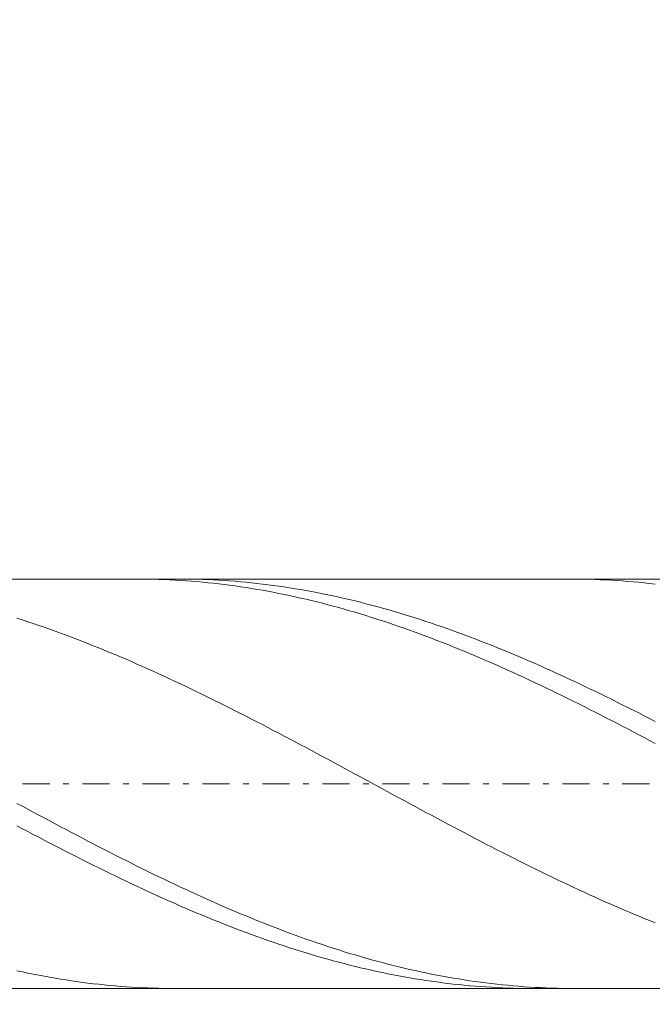
# Model space of a CAD drawing. Units: millimetres. Extents: x -135 to 143, y -100 to 100.
# Drawn here: x -3 to 8, y -4 to 14 of the extents above; entities that cross this region are included whole.
import ezdxf

# ---------------------------------------------------------------- set-up
doc = ezdxf.new("R2010")
doc.units = ezdxf.units.MM
doc.header["$MEASUREMENT"] = 0
doc.linetypes.add('DASHDOT', pattern=[1, 0.5, -0.25, 0, -0.25])
doc.layers.get('0').update_dxf_attribs({"lineweight": 0})
doc.layers.add('Bemassung', color=7, linetype='Continuous', lineweight=0)
doc.layers.add('Geo', color=7, linetype='Continuous', lineweight=0)
doc.styles.get("Standard").update_dxf_attribs({"font": 'Arial'})
doc.dimstyles.new('BEM-ISBE', dxfattribs={"dimtxt": 2.5, "dimasz": 2.5, "dimexe": 1.25, "dimexo": 0.625, "dimtad": 1, "dimdec": 3, "dimzin": 0, "dimdsep": 46, "dimtxsty": 'Standard', "dimblk": 'VDDIM_DEFAULT', "dimcen": 0.09, "dimadec": 3, "dimazin": 0, "dimtol": 1, "dimtm": 1e-09, "dimtfac": 0.5, "dimtdec": 3, "dimtmove": 0, "dimatfit": 3, "dimfxl": 1, "dimtolj": 1, "dimtzin": 0, "dimarcsym": 0})

# ---------------------------------------------------------------- blocks, each defined once
blk = doc.blocks.new('VDDIM_DEFAULT')
at = {"linetype": 'Continuous'}
blk.add_hatch(color=0, dxfattribs=at).paths.add_polyline_path([(0, 0), (-1, -0.1665), (-1, 0.1665)], flags=0)
at = {"color": 0, "linetype": 'Continuous'}
blk.add_lwpolyline([(0, 0), (-1, -0.1665), (-1, 0.1665), (0, 0)], dxfattribs=at)
blk = doc.blocks.new('*D6')
at = {"layer": 'Bemassung', "color": 0, "lineweight": -2}
for p, q in [((-43.786, -14.619), (-43.786, 41.381)), ((31.214, 4.131), (31.214, 21.381)), ((-43.786, 19.381), (31.214, 19.381))]:
    blk.add_line(p, q, dxfattribs=at)
at = {"layer": 'Bemassung', "color": 0}
for p in [(31.214, 4.131), (-43.786, -14.619)]:
    blk.add_point(p, dxfattribs=at)
at = {"layer": 'Bemassung', "color": 0, "lineweight": -2, "xscale": 2.5, "yscale": 2.5, "zscale": 2.5, "rotation": 180}
blk.add_blockref('VDDIM_DEFAULT', (-43.786, 19.381), dxfattribs=at)
at = {"layer": 'Bemassung', "color": 0, "lineweight": -2, "xscale": 2.5, "yscale": 2.5, "zscale": 2.5}
blk.add_blockref('VDDIM_DEFAULT', (31.214, 19.381), dxfattribs=at)
at = {"layer": 'Bemassung', "color": 0, "insert": (-6.286, 20.047), "char_height": 2.5, "attachment_point": 8}
blk.add_mtext('75', dxfattribs=at)
blk = doc.blocks.new('*D7')
at = {"layer": 'Bemassung', "color": 0, "lineweight": -2}
for p, q in [((-43.786, -14.619), (-43.786, 41.381)), ((32.014, 4.381), (32.014, 30.381)), ((-43.786, 28.381), (32.014, 28.381))]:
    blk.add_line(p, q, dxfattribs=at)
at = {"layer": 'Bemassung', "color": 0}
for p in [(32.014, 4.381), (-43.786, -14.619)]:
    blk.add_point(p, dxfattribs=at)
at = {"layer": 'Bemassung', "color": 0, "lineweight": -2, "xscale": 2.5, "yscale": 2.5, "zscale": 2.5, "rotation": 180}
blk.add_blockref('VDDIM_DEFAULT', (-43.786, 28.381), dxfattribs=at)
at = {"layer": 'Bemassung', "color": 0, "lineweight": -2, "xscale": 2.5, "yscale": 2.5, "zscale": 2.5}
blk.add_blockref('VDDIM_DEFAULT', (32.014, 28.381), dxfattribs=at)
at = {"layer": 'Bemassung', "color": 0, "insert": (-5.886, 29.047), "char_height": 2.5, "attachment_point": 8}
blk.add_mtext('75.8', dxfattribs=at)
blk = doc.blocks.new('*D9')
at = {"layer": 'Bemassung', "color": 0, "lineweight": -2}
for p, q in [((-43.786, -14.619), (-43.786, 41.381)), ((26.214, -3.369), (26.214, -14.619)), ((26.214, -12.619), (-43.786, -12.619))]:
    blk.add_line(p, q, dxfattribs=at)
at = {"layer": 'Bemassung', "color": 0}
for p in [(26.214, -3.369), (-43.786, -14.619)]:
    blk.add_point(p, dxfattribs=at)
at = {"layer": 'Bemassung', "color": 0, "lineweight": -2, "xscale": 2.5, "yscale": 2.5, "zscale": 2.5, "rotation": 180}
blk.add_blockref('VDDIM_DEFAULT', (-43.786, -12.619), dxfattribs=at)
at = {"layer": 'Bemassung', "color": 0, "lineweight": -2, "xscale": 2.5, "yscale": 2.5, "zscale": 2.5}
blk.add_blockref('VDDIM_DEFAULT', (26.214, -12.619), dxfattribs=at)
at = {"layer": 'Bemassung', "color": 0, "insert": (-8.786, -11.953), "char_height": 2.5, "attachment_point": 8}
blk.add_mtext('70', dxfattribs=at)
blk = doc.blocks.new('*D10')
at = {"layer": 'Bemassung', "color": 0, "lineweight": -2}
for p, q in [((-43.786, -14.619), (-43.786, 41.381)), ((76.214, 3.881), (76.214, 41.381)), ((76.214, 39.381), (-43.786, 39.381))]:
    blk.add_line(p, q, dxfattribs=at)
at = {"layer": 'Bemassung', "color": 0}
for p in [(76.214, 3.881), (-43.786, -14.619)]:
    blk.add_point(p, dxfattribs=at)
at = {"layer": 'Bemassung', "color": 0, "lineweight": -2, "xscale": 2.5, "yscale": 2.5, "zscale": 2.5, "rotation": 180}
blk.add_blockref('VDDIM_DEFAULT', (-43.786, 39.381), dxfattribs=at)
at = {"layer": 'Bemassung', "color": 0, "lineweight": -2, "xscale": 2.5, "yscale": 2.5, "zscale": 2.5}
blk.add_blockref('VDDIM_DEFAULT', (76.214, 39.381), dxfattribs=at)
at = {"layer": 'Bemassung', "color": 0, "insert": (16.214, 40.047), "char_height": 2.5, "attachment_point": 8}
blk.add_mtext('120', dxfattribs=at)

msp = doc.modelspace()

# ---------------------------------------------------------------- linework, layer by layer
at = {"layer": 'Geo'}
for p, q in [((-42.4207, 4.1308), (26.2144, 4.1308)), ((-0.9923, 4.1308), (-0.9856, 4.1308)), ((-0.9856, 4.1308), (-0.8856, 4.1303)), ((-0.8856, 4.1303), (-0.7856, 4.1291)), ((-0.7856, 4.1291), (-0.6856, 4.1271)), ((-0.6856, 4.1271), (-0.5856, 4.1243)), ((-0.5856, 4.1243), (-0.4856, 4.1208)), ((-0.4856, 4.1208), (-0.3856, 4.1164)), ((-0.3856, 4.1164), (-0.2856, 4.1113)), ((-0.2856, 4.1113), (-0.1856, 4.1054)), ((-0.2221, 4.1308), (-0.1856, 4.1307)), ((-0.1856, 4.1307), (-0.0856, 4.1301)), ((-0.1856, 4.1054), (-0.0856, 4.0987)), ((-0.0856, 4.1301), (0.0144, 4.1286)), ((-0.0856, 4.0987), (0.0144, 4.0913)), ((0.0144, 4.1286), (0.1144, 4.1264)), ((0.0144, 4.0913), (0.1144, 4.083)), ((0.1144, 4.1264), (0.2144, 4.1233)), ((0.1144, 4.083), (0.2144, 4.074)), ((0.2144, 4.1233), (0.3144, 4.1195)), ((0.2144, 4.074), (0.3144, 4.0643)), ((0.3144, 4.1195), (0.4144, 4.115)), ((0.3144, 4.0643), (0.4144, 4.0537)), ((0.4144, 4.115), (0.5144, 4.1096)), ((0.4144, 4.0537), (0.5144, 4.0425)), ((0.5144, 4.1096), (0.6144, 4.1035)), ((0.5144, 4.0425), (0.6144, 4.0304)), ((0.6144, 4.1035), (0.7144, 4.0966)), ((0.6144, 4.0304), (0.7144, 4.0176)), ((0.7144, 4.0966), (0.8144, 4.0889)), ((0.7144, 4.0176), (0.8144, 4.004)), ((0.8144, 4.0889), (0.9144, 4.0804)), ((0.8144, 4.004), (0.9144, 3.9897)), ((0.9144, 4.0804), (1.0144, 4.0712)), ((0.9144, 3.9897), (1.0144, 3.9746)), ((1.0144, 4.0712), (1.1144, 4.0612)), ((1.0144, 3.9746), (1.1144, 3.9587)), ((1.1144, 4.0612), (1.2144, 4.0505)), ((1.2144, 4.0505), (1.3144, 4.0389)), ((1.3144, 4.0389), (1.4144, 4.0266)), ((1.4144, 4.0266), (1.5144, 4.0136)), ((1.5144, 4.0136), (1.6144, 3.9998)), ((1.6144, 3.9998), (1.7144, 3.9852)), ((1.7144, 3.9852), (1.8144, 3.9699)), ((1.8144, 3.9699), (1.9144, 3.9539)), ((6.971, 4.1308), (7.0144, 4.1307)), ((7.0144, 4.1307), (7.1144, 4.13)), ((7.1144, 4.13), (7.2144, 4.1285)), ((7.2144, 4.1285), (7.3144, 4.1262)), ((7.3144, 4.1262), (7.4144, 4.1231)), ((7.4144, 4.1231), (7.5144, 4.1192)), ((7.5144, 4.1192), (7.6144, 4.1146)), ((7.6144, 4.1146), (7.7144, 4.1092)), ((7.7144, 4.1092), (7.8144, 4.103)), ((7.8144, 4.103), (7.9144, 4.0961)), ((7.9144, 4.0961), (8.0144, 4.0883)), ((8.0144, 4.0883), (8.1144, 4.0798)), ((8.1144, 4.0798), (8.2144, 4.0705)), ((8.2144, 4.0705), (8.3144, 4.0605)), ((8.3144, 4.0605), (8.4144, 4.0497)), ((8.4144, 4.0497), (8.5144, 4.0381)), ((1.1144, 3.9587), (1.2144, 3.9422)), ((1.2144, 3.9422), (1.3144, 3.9248)), ((1.3144, 3.9248), (1.4144, 3.9068)), ((1.4144, 3.9068), (1.5144, 3.888)), ((1.5144, 3.888), (1.6144, 3.8685)), ((1.6144, 3.8685), (1.7144, 3.8482)), ((1.7144, 3.8482), (1.8144, 3.8272)), ((1.8144, 3.8272), (1.9144, 3.8056)), ((1.9144, 3.9539), (2.0144, 3.9371)), ((1.9144, 3.8056), (2.0144, 3.7832)), ((2.0144, 3.9371), (2.1144, 3.9195)), ((2.1144, 3.9195), (2.2144, 3.9013)), ((2.2144, 3.9013), (2.3144, 3.8823)), ((2.3144, 3.8823), (2.4144, 3.8625)), ((2.4144, 3.8625), (2.5144, 3.842)), ((2.5144, 3.842), (2.6144, 3.8209)), ((2.6144, 3.8209), (2.7144, 3.799)), ((2.7144, 3.799), (2.8144, 3.7763)), ((2.0144, 3.7832), (2.1144, 3.76)), ((2.1144, 3.76), (2.2144, 3.7362)), ((2.2144, 3.7362), (2.3144, 3.7117)), ((2.3144, 3.7117), (2.4144, 3.6865)), ((2.4144, 3.6865), (2.5144, 3.6606)), ((2.5144, 3.6606), (2.6144, 3.634)), ((2.6144, 3.634), (2.7144, 3.6068)), ((2.8144, 3.7763), (2.9144, 3.753)), ((2.9144, 3.753), (3.0144, 3.729)), ((3.0144, 3.729), (3.1144, 3.7043)), ((3.1144, 3.7043), (3.2144, 3.6788)), ((3.2144, 3.6788), (3.3144, 3.6527)), ((3.3144, 3.6527), (3.4144, 3.626)), ((3.4144, 3.626), (3.5144, 3.5985)), ((2.7144, 3.6068), (2.8144, 3.5788)), ((2.8144, 3.5788), (2.9144, 3.5502)), ((2.9144, 3.5502), (3.0144, 3.521)), ((3.0144, 3.521), (3.1144, 3.4911)), ((3.1144, 3.4911), (3.2144, 3.4605)), ((3.2144, 3.4605), (3.3144, 3.4293)), ((3.3144, 3.4293), (3.4144, 3.3975)), ((3.5144, 3.5985), (3.6144, 3.5704)), ((3.6144, 3.5704), (3.7144, 3.5416)), ((3.7144, 3.5416), (3.8144, 3.5121)), ((3.8144, 3.5121), (3.9144, 3.482)), ((3.9144, 3.482), (4.0144, 3.4513)), ((4.0144, 3.4513), (4.1144, 3.4199)), ((-3.1856, 3.4144), (-3.0856, 3.3822)), ((-3.0856, 3.3822), (-2.9856, 3.3495)), ((-2.9856, 3.3495), (-2.8856, 3.3161)), ((-2.8856, 3.3161), (-2.7856, 3.2821)), ((-2.7856, 3.2821), (-2.6856, 3.2475)), ((-2.6856, 3.2475), (-2.5856, 3.2123)), ((3.4144, 3.3975), (3.5144, 3.365)), ((3.5144, 3.365), (3.6144, 3.3319)), ((3.6144, 3.3319), (3.7144, 3.2982)), ((3.7144, 3.2982), (3.8144, 3.2639)), ((3.8144, 3.2639), (3.9144, 3.229)), ((4.1144, 3.4199), (4.2144, 3.3878)), ((4.2144, 3.3878), (4.3144, 3.3552)), ((4.3144, 3.3552), (4.4144, 3.3219)), ((4.4144, 3.3219), (4.5144, 3.288)), ((4.5144, 3.288), (4.6144, 3.2535)), ((4.6144, 3.2535), (4.7144, 3.2185)), ((-2.5856, 3.2123), (-2.4856, 3.1765)), ((-2.4856, 3.1765), (-2.3856, 3.1402)), ((-2.3856, 3.1402), (-2.2856, 3.1032)), ((-2.2856, 3.1032), (-2.1856, 3.0657)), ((3.9144, 3.229), (4.0144, 3.1935)), ((4.0144, 3.1935), (4.1144, 3.1574)), ((4.1144, 3.1574), (4.2144, 3.1207)), ((4.2144, 3.1207), (4.3144, 3.0835)), ((4.3144, 3.0835), (4.4144, 3.0457)), ((4.7144, 3.2185), (4.8144, 3.1828)), ((4.8144, 3.1828), (4.9144, 3.1465)), ((4.9144, 3.1465), (5.0144, 3.1097)), ((5.0144, 3.1097), (5.1144, 3.0723)), ((5.1144, 3.0723), (5.2144, 3.0343)), ((-2.1856, 3.0657), (-2.0856, 3.0277)), ((-2.0856, 3.0277), (-1.9856, 2.9891)), ((-1.9856, 2.9891), (-1.8856, 2.9499)), ((-1.8856, 2.9499), (-1.7856, 2.9102)), ((-1.7856, 2.9102), (-1.6856, 2.87)), ((4.4144, 3.0457), (4.5144, 3.0073)), ((4.5144, 3.0073), (4.6144, 2.9684)), ((4.6144, 2.9684), (4.7144, 2.929)), ((4.7144, 2.929), (4.8144, 2.889)), ((4.8144, 2.889), (4.9144, 2.8485)), ((5.2144, 3.0343), (5.3144, 2.9958)), ((5.3144, 2.9958), (5.4144, 2.9567)), ((5.4144, 2.9567), (5.5144, 2.9171)), ((5.5144, 2.9171), (5.6144, 2.877)), ((-1.6856, 2.87), (-1.5856, 2.8292)), ((-1.5856, 2.8292), (-1.4856, 2.788)), ((-1.4856, 2.788), (-1.3856, 2.7462)), ((-1.3856, 2.7462), (-1.2856, 2.704)), ((4.9144, 2.8485), (5.0144, 2.8075)), ((5.0144, 2.8075), (5.1144, 2.766)), ((5.1144, 2.766), (5.2144, 2.724)), ((5.2144, 2.724), (5.3144, 2.6815)), ((5.6144, 2.877), (5.7144, 2.8363)), ((5.7144, 2.8363), (5.8144, 2.7952)), ((5.8144, 2.7952), (5.9144, 2.7535)), ((5.9144, 2.7535), (6.0144, 2.7113)), ((6.0144, 2.7113), (6.1144, 2.6687)), ((-1.2856, 2.704), (-1.1856, 2.6613)), ((-1.1856, 2.6613), (-1.0856, 2.6181)), ((-1.0856, 2.6181), (-0.9856, 2.5744)), ((-0.9856, 2.5744), (-0.8856, 2.5303)), ((-0.8856, 2.5303), (-0.7856, 2.4857)), ((5.3144, 2.6815), (5.4144, 2.6385)), ((5.4144, 2.6385), (5.5144, 2.595)), ((5.5144, 2.595), (5.6144, 2.5511)), ((5.6144, 2.5511), (5.7144, 2.5067)), ((6.1144, 2.6687), (6.2144, 2.6256)), ((6.2144, 2.6256), (6.3144, 2.582)), ((6.3144, 2.582), (6.4144, 2.5379)), ((6.4144, 2.5379), (6.5144, 2.4934)), ((-0.7856, 2.4857), (-0.6856, 2.4407)), ((-0.6856, 2.4407), (-0.5856, 2.3952)), ((-0.5856, 2.3952), (-0.4856, 2.3494)), ((-0.4856, 2.3494), (-0.3856, 2.3031)), ((5.7144, 2.5067), (5.8144, 2.4619)), ((5.8144, 2.4619), (5.9144, 2.4167)), ((5.9144, 2.4167), (6.0144, 2.371)), ((6.0144, 2.371), (6.1144, 2.3249)), ((6.5144, 2.4934), (6.6144, 2.4485)), ((6.6144, 2.4485), (6.7144, 2.4031)), ((6.7144, 2.4031), (6.8144, 2.3573)), ((6.8144, 2.3573), (6.9144, 2.3111)), ((-0.3856, 2.3031), (-0.2856, 2.2564)), ((-0.2856, 2.2564), (-0.1856, 2.2094)), ((-0.1856, 2.2094), (-0.0856, 2.1619)), ((6.1144, 2.3249), (6.2144, 2.2785)), ((6.2144, 2.2785), (6.3144, 2.2316)), ((6.3144, 2.2316), (6.4144, 2.1843)), ((6.4144, 2.1843), (6.5144, 2.1367)), ((6.9144, 2.3111), (7.0144, 2.2645)), ((7.0144, 2.2645), (7.1144, 2.2175)), ((7.1144, 2.2175), (7.2144, 2.1702)), ((7.2144, 2.1702), (7.3144, 2.1224)), ((-0.0856, 2.1619), (0.0144, 2.1141)), ((0.0144, 2.1141), (0.1144, 2.0659)), ((0.1144, 2.0659), (0.2144, 2.0174)), ((0.2144, 2.0174), (0.3144, 1.9685)), ((6.5144, 2.1367), (6.6144, 2.0887)), ((6.6144, 2.0887), (6.7144, 2.0403)), ((6.7144, 2.0403), (6.8144, 1.9916)), ((6.8144, 1.9916), (6.9144, 1.9425)), ((7.3144, 2.1224), (7.4144, 2.0743)), ((7.4144, 2.0743), (7.5144, 2.0258)), ((7.5144, 2.0258), (7.6144, 1.977)), ((0.3144, 1.9685), (0.4144, 1.9193)), ((0.4144, 1.9193), (0.5144, 1.8698)), ((0.5144, 1.8698), (0.6144, 1.82)), ((0.6144, 1.82), (0.7144, 1.7698)), ((6.9144, 1.9425), (7.0144, 1.8932)), ((7.0144, 1.8932), (7.1144, 1.8435)), ((7.1144, 1.8435), (7.2144, 1.7935)), ((7.6144, 1.977), (7.7144, 1.9279)), ((7.7144, 1.9279), (7.8144, 1.8784)), ((7.8144, 1.8784), (7.9144, 1.8286)), ((7.9144, 1.8286), (8.0144, 1.7785)), ((0.7144, 1.7698), (0.8144, 1.7194)), ((0.8144, 1.7194), (0.9144, 1.6687)), ((0.9144, 1.6687), (1.0144, 1.6178)), ((7.2144, 1.7935), (7.3144, 1.7432)), ((7.3144, 1.7432), (7.4144, 1.6927)), ((7.4144, 1.6927), (7.5144, 1.6418)), ((7.5144, 1.6418), (7.6144, 1.5907)), ((8.0144, 1.7785), (8.1144, 1.7282)), ((8.1144, 1.7282), (8.2144, 1.6775)), ((8.2144, 1.6775), (8.3144, 1.6266)), ((8.3144, 1.6266), (8.4144, 1.5754)), ((1.0144, 1.6178), (1.1144, 1.5665)), ((1.1144, 1.5665), (1.2144, 1.5151)), ((1.2144, 1.5151), (1.3144, 1.4634)), ((1.3144, 1.4634), (1.4144, 1.4114)), ((7.6144, 1.5907), (7.7144, 1.5394)), ((7.7144, 1.5394), (7.8144, 1.4878)), ((7.8144, 1.4878), (7.9144, 1.4359)), ((8.4144, 1.5754), (8.5144, 1.524)), ((1.4144, 1.4114), (1.5144, 1.3593)), ((1.5144, 1.3593), (1.6144, 1.3069)), ((1.6144, 1.3069), (1.7144, 1.2544)), ((7.9144, 1.4359), (8.0144, 1.3839)), ((8.0144, 1.3839), (8.1144, 1.3316)), ((8.1144, 1.3316), (8.2144, 1.2792)), ((8.2144, 1.2792), (8.3144, 1.2265)), ((1.7144, 1.2544), (1.8144, 1.2017)), ((1.8144, 1.2017), (1.9144, 1.1488)), ((1.9144, 1.1488), (2.0144, 1.0957)), ((2.0144, 1.0957), (2.1144, 1.0425)), ((8.3144, 1.2265), (8.4144, 1.1737)), ((8.4144, 1.1737), (8.5144, 1.1207)), ((2.1144, 1.0425), (2.2144, 0.9892)), ((2.2144, 0.9892), (2.3144, 0.9357)), ((2.3144, 0.9357), (2.4144, 0.8821)), ((2.4144, 0.8821), (2.5144, 0.8284)), ((2.5144, 0.8284), (2.6144, 0.7746)), ((2.6144, 0.7746), (2.7144, 0.7208)), ((2.7144, 0.7208), (2.8144, 0.6668)), ((2.8144, 0.6668), (2.9144, 0.6128)), ((2.9144, 0.6128), (3.0144, 0.5588)), ((3.0144, 0.5588), (3.1144, 0.5047)), ((3.1144, 0.5047), (3.2144, 0.4506)), ((3.2144, 0.4506), (3.3144, 0.3965)), ((3.3144, 0.3965), (3.4144, 0.3423)), ((3.4144, 0.3423), (3.5144, 0.2882)), ((3.5144, 0.2882), (3.6144, 0.2341)), ((3.6144, 0.2341), (3.7144, 0.18)), ((-3.1856, 0.0219), (-3.0856, -0.032)), ((3.7144, 0.18), (3.8144, 0.126)), ((3.8144, 0.126), (3.9144, 0.0721)), ((3.9144, 0.0721), (4.0144, 0.0181)), ((4.0144, 0.0181), (4.1144, -0.0357)), ((-3.0856, -0.032), (-2.9856, -0.0857)), ((-2.9856, -0.0857), (-2.8856, -0.1394)), ((-2.8856, -0.1394), (-2.7856, -0.1929)), ((4.1144, -0.0357), (4.2144, -0.0894)), ((4.2144, -0.0894), (4.3144, -0.1431)), ((4.3144, -0.1431), (4.4144, -0.1966)), ((-2.7856, -0.1929), (-2.6856, -0.2464)), ((-2.6856, -0.2464), (-2.5856, -0.2997)), ((-2.5856, -0.2997), (-2.4856, -0.3528)), ((-2.4856, -0.3528), (-2.3856, -0.4058)), ((4.4144, -0.1966), (4.5144, -0.25)), ((4.5144, -0.25), (4.6144, -0.3033)), ((4.6144, -0.3033), (4.7144, -0.3565)), ((4.7144, -0.3565), (4.8144, -0.4095)), ((-3.1856, -0.39), (-3.0856, -0.4429)), ((-3.0856, -0.4429), (-2.9856, -0.4956)), ((-2.9856, -0.4956), (-2.8856, -0.5482)), ((-2.3856, -0.4058), (-2.2856, -0.4586)), ((-2.2856, -0.4586), (-2.1856, -0.5113)), ((-2.1856, -0.5113), (-2.0856, -0.5638)), ((4.8144, -0.4095), (4.9144, -0.4623)), ((4.9144, -0.4623), (5.0144, -0.5149)), ((5.0144, -0.5149), (5.1144, -0.5674)), ((-2.8856, -0.5482), (-2.7856, -0.6005)), ((-2.7856, -0.6005), (-2.6856, -0.6526)), ((-2.6856, -0.6526), (-2.5856, -0.7046)), ((-2.5856, -0.7046), (-2.4856, -0.7563)), ((-2.0856, -0.5638), (-1.9856, -0.6161)), ((-1.9856, -0.6161), (-1.8856, -0.6681)), ((-1.8856, -0.6681), (-1.7856, -0.72)), ((-1.7856, -0.72), (-1.6856, -0.7716)), ((5.1144, -0.5674), (5.2144, -0.6197)), ((5.2144, -0.6197), (5.3144, -0.6717)), ((5.3144, -0.6717), (5.4144, -0.7236)), ((-2.4856, -0.7563), (-2.3856, -0.8077)), ((-2.3856, -0.8077), (-2.2856, -0.8589)), ((-2.2856, -0.8589), (-2.1856, -0.9099)), ((-1.6856, -0.7716), (-1.5856, -0.823)), ((-1.5856, -0.823), (-1.4856, -0.8741)), ((-1.4856, -0.8741), (-1.3856, -0.925)), ((5.4144, -0.7236), (5.5144, -0.7752)), ((5.5144, -0.7752), (5.6144, -0.8266)), ((5.6144, -0.8266), (5.7144, -0.8777)), ((5.7144, -0.8777), (5.8144, -0.9285)), ((-2.1856, -0.9099), (-2.0856, -0.9606)), ((-2.0856, -0.9606), (-1.9856, -1.011)), ((-1.9856, -1.011), (-1.8856, -1.0611)), ((-1.8856, -1.0611), (-1.7856, -1.1109)), ((-1.3856, -0.925), (-1.2856, -0.9756)), ((-1.2856, -0.9756), (-1.1856, -1.0259)), ((-1.1856, -1.0259), (-1.0856, -1.076)), ((-1.0856, -1.076), (-0.9856, -1.1257)), ((5.8144, -0.9285), (5.9144, -0.9791)), ((5.9144, -0.9791), (6.0144, -1.0294)), ((6.0144, -1.0294), (6.1144, -1.0794)), ((6.1144, -1.0794), (6.2144, -1.1291)), ((-1.7856, -1.1109), (-1.6856, -1.1604)), ((-1.6856, -1.1604), (-1.5856, -1.2096)), ((-1.5856, -1.2096), (-1.4856, -1.2584)), ((-1.4856, -1.2584), (-1.3856, -1.3069)), ((-0.9856, -1.1257), (-0.8856, -1.1751)), ((-0.8856, -1.1751), (-0.7856, -1.2242)), ((-0.7856, -1.2242), (-0.6856, -1.2729)), ((6.2144, -1.1291), (6.3144, -1.1785)), ((6.3144, -1.1785), (6.4144, -1.2276)), ((6.4144, -1.2276), (6.5144, -1.2763)), ((-1.3856, -1.3069), (-1.2856, -1.3551)), ((-1.2856, -1.3551), (-1.1856, -1.4029)), ((-1.1856, -1.4029), (-1.0856, -1.4503)), ((-0.6856, -1.2729), (-0.5856, -1.3213)), ((-0.5856, -1.3213), (-0.4856, -1.3694)), ((-0.4856, -1.3694), (-0.3856, -1.4171)), ((-0.3856, -1.4171), (-0.2856, -1.4644)), ((6.5144, -1.2763), (6.6144, -1.3247)), ((6.6144, -1.3247), (6.7144, -1.3727)), ((6.7144, -1.3727), (6.8144, -1.4204)), ((6.8144, -1.4204), (6.9144, -1.4676)), ((-1.0856, -1.4503), (-0.9856, -1.4974)), ((-0.9856, -1.4974), (-0.8856, -1.544)), ((-0.8856, -1.544), (-0.7856, -1.5903)), ((-0.7856, -1.5903), (-0.6856, -1.6361)), ((-0.2856, -1.4644), (-0.1856, -1.5113)), ((-0.1856, -1.5113), (-0.0856, -1.5578)), ((-0.0856, -1.5578), (0.0144, -1.604)), ((0.0144, -1.604), (0.1144, -1.6497)), ((6.9144, -1.4676), (7.0144, -1.5145)), ((7.0144, -1.5145), (7.1144, -1.561)), ((7.1144, -1.561), (7.2144, -1.6071)), ((7.2144, -1.6071), (7.3144, -1.6528)), ((-0.6856, -1.6361), (-0.5856, -1.6815)), ((-0.5856, -1.6815), (-0.4856, -1.7265)), ((-0.4856, -1.7265), (-0.3856, -1.7711)), ((-0.3856, -1.7711), (-0.2856, -1.8152)), ((0.1144, -1.6497), (0.2144, -1.695)), ((0.2144, -1.695), (0.3144, -1.7398)), ((0.3144, -1.7398), (0.4144, -1.7843)), ((0.4144, -1.7843), (0.5144, -1.8282)), ((7.3144, -1.6528), (7.4144, -1.6981)), ((7.4144, -1.6981), (7.5144, -1.7429)), ((7.5144, -1.7429), (7.6144, -1.7873)), ((7.6144, -1.7873), (7.7144, -1.8313)), ((-0.2856, -1.8152), (-0.1856, -1.8588)), ((-0.1856, -1.8588), (-0.0856, -1.902)), ((-0.0856, -1.902), (0.0144, -1.9447)), ((0.0144, -1.9447), (0.1144, -1.9869)), ((0.5144, -1.8282), (0.6144, -1.8717)), ((0.6144, -1.8717), (0.7144, -1.9148)), ((0.7144, -1.9148), (0.8144, -1.9573)), ((0.8144, -1.9573), (0.9144, -1.9994)), ((7.7144, -1.8313), (7.8144, -1.8747)), ((7.8144, -1.8747), (7.9144, -1.9177)), ((7.9144, -1.9177), (8.0144, -1.9603)), ((8.0144, -1.9603), (8.1144, -2.0023)), ((0.1144, -1.9869), (0.2144, -2.0286)), ((0.2144, -2.0286), (0.3144, -2.0699)), ((0.3144, -2.0699), (0.4144, -2.1106)), ((0.4144, -2.1106), (0.5144, -2.1508)), ((0.5144, -2.1508), (0.6144, -2.1904)), ((0.9144, -1.9994), (1.0144, -2.041)), ((1.0144, -2.041), (1.1144, -2.0821)), ((1.1144, -2.0821), (1.2144, -2.1226)), ((1.2144, -2.1226), (1.3144, -2.1626)), ((1.3144, -2.1626), (1.4144, -2.2022)), ((8.1144, -2.0023), (8.2144, -2.0438)), ((8.2144, -2.0438), (8.3144, -2.0849)), ((8.3144, -2.0849), (8.4144, -2.1254)), ((8.4144, -2.1254), (8.5144, -2.1654)), ((0.6144, -2.1904), (0.7144, -2.2296)), ((0.7144, -2.2296), (0.8144, -2.2682)), ((0.8144, -2.2682), (0.9144, -2.3062)), ((0.9144, -2.3062), (1.0144, -2.3437)), ((1.0144, -2.3437), (1.1144, -2.3806)), ((1.4144, -2.2022), (1.5144, -2.2411)), ((1.5144, -2.2411), (1.6144, -2.2795)), ((1.6144, -2.2795), (1.7144, -2.3174)), ((1.7144, -2.3174), (1.8144, -2.3547)), ((1.1144, -2.3806), (1.2144, -2.4169)), ((1.2144, -2.4169), (1.3144, -2.4527)), ((1.3144, -2.4527), (1.4144, -2.4878)), ((1.4144, -2.4878), (1.5144, -2.5224)), ((1.5144, -2.5224), (1.6144, -2.5563)), ((1.8144, -2.3547), (1.9144, -2.3915)), ((1.9144, -2.3915), (2.0144, -2.4276)), ((2.0144, -2.4276), (2.1144, -2.4632)), ((2.1144, -2.4632), (2.2144, -2.4982)), ((2.2144, -2.4982), (2.3144, -2.5326)), ((1.6144, -2.5563), (1.7144, -2.5897)), ((1.7144, -2.5897), (1.8144, -2.6224)), ((1.8144, -2.6224), (1.9144, -2.6545)), ((1.9144, -2.6545), (2.0144, -2.686)), ((2.0144, -2.686), (2.1144, -2.7168)), ((2.3144, -2.5326), (2.4144, -2.5663)), ((2.4144, -2.5663), (2.5144, -2.5995)), ((2.5144, -2.5995), (2.6144, -2.632)), ((2.6144, -2.632), (2.7144, -2.664)), ((2.7144, -2.664), (2.8144, -2.6952)), ((2.8144, -2.6952), (2.9144, -2.7259)), ((2.1144, -2.7168), (2.2144, -2.747)), ((2.2144, -2.747), (2.3144, -2.7765)), ((2.3144, -2.7765), (2.4144, -2.8054)), ((2.4144, -2.8054), (2.5144, -2.8336)), ((2.5144, -2.8336), (2.6144, -2.8611)), ((2.6144, -2.8611), (2.7144, -2.888)), ((2.9144, -2.7259), (3.0144, -2.7559)), ((3.0144, -2.7559), (3.1144, -2.7852)), ((3.1144, -2.7852), (3.2144, -2.8139)), ((3.2144, -2.8139), (3.3144, -2.8419)), ((3.3144, -2.8419), (3.4144, -2.8692)), ((3.4144, -2.8692), (3.5144, -2.8959)), ((-3.1856, -3.0452), (-3.0856, -3.0668)), ((2.7144, -2.888), (2.8144, -2.9142)), ((2.8144, -2.9142), (2.9144, -2.9397)), ((2.9144, -2.9397), (3.0144, -2.9645)), ((3.0144, -2.9645), (3.1144, -2.9886)), ((3.1144, -2.9886), (3.2144, -3.012)), ((3.2144, -3.012), (3.3144, -3.0347)), ((3.3144, -3.0347), (3.4144, -3.0567)), ((3.4144, -3.0567), (3.5144, -3.078)), ((3.5144, -2.8959), (3.6144, -2.9219)), ((3.6144, -2.9219), (3.7144, -2.9472)), ((3.7144, -2.9472), (3.8144, -2.9718)), ((3.8144, -2.9718), (3.9144, -2.9957)), ((3.9144, -2.9957), (4.0144, -3.0189)), ((4.0144, -3.0189), (4.1144, -3.0413)), ((4.1144, -3.0413), (4.2144, -3.0631)), ((4.2144, -3.0631), (4.3144, -3.0842)), ((-3.0856, -3.0668), (-2.9856, -3.0878)), ((-2.9856, -3.0878), (-2.8856, -3.108)), ((-2.8856, -3.108), (-2.7856, -3.1275)), ((-2.7856, -3.1275), (-2.6856, -3.1462)), ((-2.6856, -3.1462), (-2.5856, -3.1642)), ((-2.5856, -3.1642), (-2.4856, -3.1815)), ((-2.4856, -3.1815), (-2.3856, -3.198)), ((-2.3856, -3.198), (-2.2856, -3.2138)), ((-2.2856, -3.2138), (-2.1856, -3.2289)), ((-2.1856, -3.2289), (-2.0856, -3.2432)), ((-2.0856, -3.2432), (-1.9856, -3.2567)), ((3.5144, -3.078), (3.6144, -3.0985)), ((3.6144, -3.0985), (3.7144, -3.1184)), ((3.7144, -3.1184), (3.8144, -3.1375)), ((3.8144, -3.1375), (3.9144, -3.1558)), ((3.9144, -3.1558), (4.0144, -3.1735)), ((4.0144, -3.1735), (4.1144, -3.1903)), ((4.1144, -3.1903), (4.2144, -3.2065)), ((4.2144, -3.2065), (4.3144, -3.2219)), ((4.3144, -3.0842), (4.4144, -3.1045)), ((4.3144, -3.2219), (4.4144, -3.2365)), ((4.4144, -3.1045), (4.5144, -3.1241)), ((4.4144, -3.2365), (4.5144, -3.2504)), ((4.5144, -3.1241), (4.6144, -3.143)), ((4.6144, -3.143), (4.7144, -3.1612)), ((4.7144, -3.1612), (4.8144, -3.1786)), ((4.8144, -3.1786), (4.9144, -3.1952)), ((4.9144, -3.1952), (5.0144, -3.2112)), ((5.0144, -3.2112), (5.1144, -3.2263)), ((5.1144, -3.2263), (5.2144, -3.2408)), ((5.2144, -3.2408), (5.3144, -3.2544)), ((-42.4207, -3.3692), (26.2144, -3.3692)), ((-1.9856, -3.2567), (-1.8856, -3.2695)), ((-1.8856, -3.2695), (-1.7856, -3.2815)), ((-1.7856, -3.2815), (-1.6856, -3.2928)), ((-1.6856, -3.2928), (-1.5856, -3.3033)), ((-1.5856, -3.3033), (-1.4856, -3.313)), ((-1.4856, -3.313), (-1.3856, -3.3219)), ((-1.3856, -3.3219), (-1.2856, -3.3301)), ((-1.2856, -3.3301), (-1.1856, -3.3375)), ((-1.1856, -3.3375), (-1.0856, -3.3442)), ((-1.0856, -3.3442), (-0.9856, -3.35)), ((-0.9856, -3.35), (-0.8856, -3.3551)), ((-0.8856, -3.3551), (-0.7856, -3.3594)), ((-0.7856, -3.3594), (-0.6856, -3.3629)), ((-0.6856, -3.3629), (-0.5856, -3.3657)), ((-0.5856, -3.3657), (-0.4856, -3.3676)), ((-0.4856, -3.3676), (-0.3856, -3.3688)), ((-0.3856, -3.3688), (-0.2856, -3.3692)), ((-0.2856, -3.3692), (-0.2842, -3.3692)), ((4.5144, -3.2504), (4.6144, -3.2636)), ((4.6144, -3.2636), (4.7144, -3.2759)), ((4.7144, -3.2759), (4.8144, -3.2876)), ((4.8144, -3.2876), (4.9144, -3.2984)), ((4.9144, -3.2984), (5.0144, -3.3085)), ((5.0144, -3.3085), (5.1144, -3.3178)), ((5.1144, -3.3178), (5.2144, -3.3264)), ((5.2144, -3.3264), (5.3144, -3.3341)), ((5.3144, -3.2544), (5.4144, -3.2673)), ((5.3144, -3.3341), (5.4144, -3.3411)), ((5.4144, -3.2673), (5.5144, -3.2795)), ((5.4144, -3.3411), (5.5144, -3.3474)), ((5.5144, -3.2795), (5.6144, -3.2909)), ((5.5144, -3.3474), (5.6144, -3.3528)), ((5.6144, -3.2909), (5.7144, -3.3015)), ((5.6144, -3.3528), (5.7144, -3.3575)), ((5.7144, -3.3015), (5.8144, -3.3114)), ((5.7144, -3.3575), (5.8144, -3.3614)), ((5.8144, -3.3114), (5.9144, -3.3204)), ((5.8144, -3.3614), (5.9144, -3.3645)), ((5.9144, -3.3204), (6.0144, -3.3288)), ((5.9144, -3.3645), (6.0144, -3.3668)), ((6.0144, -3.3288), (6.1144, -3.3363)), ((6.0144, -3.3668), (6.1144, -3.3684)), ((6.1144, -3.3363), (6.2144, -3.3431)), ((6.1144, -3.3684), (6.2144, -3.3691)), ((6.2144, -3.3431), (6.3144, -3.3491)), ((6.2144, -3.3691), (6.2629, -3.3692)), ((6.3144, -3.3491), (6.4144, -3.3543)), ((6.4144, -3.3543), (6.5144, -3.3587)), ((6.5144, -3.3587), (6.6144, -3.3624)), ((6.6144, -3.3624), (6.7144, -3.3653)), ((6.7144, -3.3653), (6.8144, -3.3674)), ((6.8144, -3.3674), (6.9144, -3.3687)), ((6.9144, -3.3687), (7.0144, -3.3692)), ((7.0144, -3.3692), (7.0331, -3.3692))]:
    msp.add_line(p, q, dxfattribs=at)
at = {"layer": 'Geo', "linetype": 'Dashdot'}
msp.add_line((-43.7856, 0.3808), (76.2144, 0.3808), dxfattribs=at)

# ---------------------------------------------------------------- dimensions: what is measured, and where the dimension line sits
at = {"layer": 'Bemassung'}
for base, p1, p2, text, picture, middle in [((-43.7856, 39.3808), (76.2144, 3.8808), (-43.7856, -14.6192), '120', '*D10', (16.2144, 40.0474)), ((31.2144, 19.3808), (-43.7856, -14.6192), (31.2144, 4.1308), '75', '*D6', (-6.2856, 20.0474)), ((32.0144, 28.3808), (-43.7856, -14.6192), (32.0144, 4.3808), '75.8', '*D7', (-5.8856, 29.0474)), ((-43.7856, -12.6192), (26.2144, -3.3692), (-43.7856, -14.6192), '70', '*D9', (-8.7856, -11.9526))]:
    dim = msp.add_linear_dim(base=base, p1=p1, p2=p2, text=text, dimstyle='BEM-ISBE', override={"dimgap": 0.625, "dimlfac": 1, "dimzin": 8, "dimtol": 0, "dimlim": 0, "dimtzin": 8}, dxfattribs=at)
    dim.commit()
    dim.dimension.update_dxf_attribs({"geometry": picture, "text_midpoint": middle})

doc.saveas('drawing.dxf')
